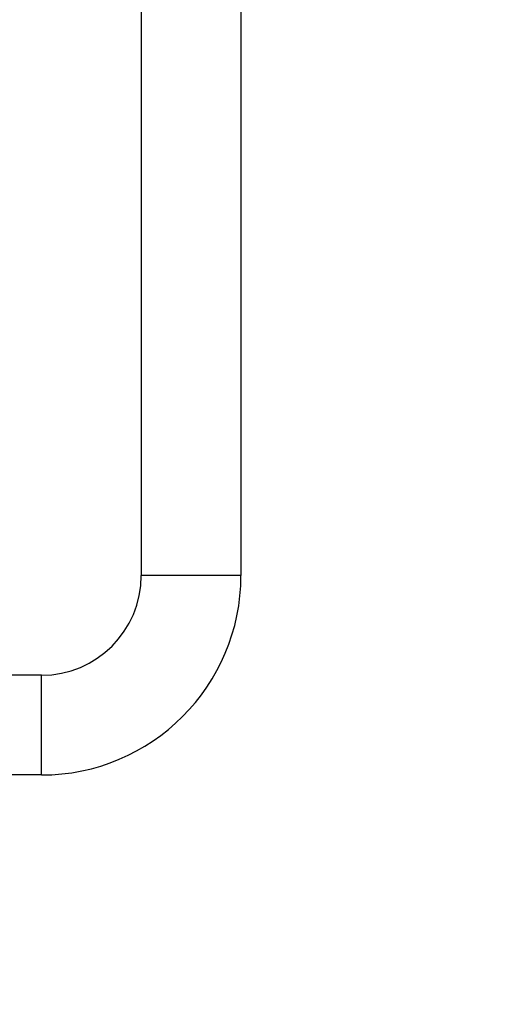
# Model space of a CAD drawing. Units: millimetres. Extents: x 0 to 420, y 0 to 297.
# Drawn here: x 289 to 295, y 131 to 143 of the extents above; entities that cross this region are included whole.
import ezdxf

# ---------------------------------------------------------------- set-up
doc = ezdxf.new("R2010")
doc.units = ezdxf.units.MM
doc.header["$LTSCALE"] = 23.1
doc.layers.get('0').update_dxf_attribs({"linetype": 'CONTINUOUS'})
doc.styles.get("Standard").update_dxf_attribs({"font": 'txt', "width": 0.8})
doc.dimstyles.new('DIMSTYLE_2', dxfattribs={"dimtxt": 3, "dimasz": 2.2, "dimexe": 1, "dimexo": 0.5, "dimgap": 0.75, "dimtad": 1, "dimdec": 5, "dimlfac": 5, "dimdsep": 46, "dimtxsty": 'Standard', "dimblk": '_FILLED', "dimblk1": '_FILLED', "dimblk2": '_FILLED', "dimcen": 0.09, "dimazin": 2, "dimtp": 0.5, "dimtm": 0.5, "dimtfac": 1, "dimtdec": 5, "dimtofl": 0, "dimtmove": 0, "dimatfit": 3, "dimldrblk": '_FILLED', "dimfxl": 0, "dimtolj": 1, "dimarcsym": 0})

# ---------------------------------------------------------------- blocks, each defined once
blk = doc.blocks.new('_FILLED')
at = {"color": 0, "linetype": 'ByBlock'}
blk.add_solid([(0, 0), (-1, 0.25), (-1, -0.25)], dxfattribs=at)
blk = doc.blocks.new('*D11')
at = {"color": 2, "linetype": 'Continuous'}
for p, q in [((271.438, 144.624), (320.943, 144.624)), ((319.943, 144.624), (319.943, 127.624)), ((319.943, 110.624), (319.943, 127.624)), ((297.784, 110.624), (320.943, 110.624))]:
    blk.add_line(p, q, dxfattribs=at)
at = {"color": 2, "linetype": 'Continuous', "xscale": 2.2, "yscale": 2.2, "zscale": 2.2}
for p, rotation in [((319.943, 144.624), 90), ((319.943, 110.624), 270)]:
    blk.add_blockref('_FILLED', p, dxfattribs=dict(at, rotation=rotation))
at = {"color": 2, "linetype": 'Continuous', "insert": (316.193, 127.624), "char_height": 3, "width": 10.48885, "attachment_point": 2, "rotation": 90, "line_spacing_factor": 0.9}
blk.add_mtext('170', dxfattribs=at)
blk = doc.blocks.new('*D13')
at = {"color": 2, "linetype": 'Continuous'}
for p, q in [((234.423, 150.124), (234.423, 130.374)), ((234.423, 110.624), (234.423, 130.374)), ((225.656, 110.624), (235.423, 110.624))]:
    blk.add_line(p, q, dxfattribs=at)
at = {"color": 2, "linetype": 'Continuous', "xscale": 2.2, "yscale": 2.2, "zscale": 2.2}
for p, rotation in [((234.423, 150.124), 90), ((234.423, 110.624), 270)]:
    blk.add_blockref('_FILLED', p, dxfattribs=dict(at, rotation=rotation))
at = {"color": 2, "linetype": 'Continuous', "insert": (230.673, 130.374), "char_height": 3, "width": 15.72491, "attachment_point": 2, "rotation": 90, "line_spacing_factor": 0.9}
blk.add_mtext('197.5', dxfattribs=at)

msp = doc.modelspace()

# ---------------------------------------------------------------- linework, layer by layer
at = {"color": 7, "linetype": 'Continuous'}
for p, q in [((290.1380985, 153.4242924), (290.1380985, 135.8242924)), ((291.3380985, 153.4242924), (291.3380985, 135.8242924)), ((288.9380985, 134.6242924), (273.3380985, 134.6242924)), ((288.9380985, 133.4242924), (273.3380985, 133.4242924))]:
    msp.add_line(p, q, dxfattribs=at)
at = {"color": 9, "linetype": 'Continuous'}
for p, q in [((291.3380985, 135.8242924), (290.1380985, 135.8242924)), ((288.9380985, 133.4242924), (288.9380985, 134.6242924))]:
    msp.add_line(p, q, dxfattribs=at)
at = {"color": 7, "linetype": 'Continuous'}
for radius in [2.400008, 1.2]:
    msp.add_arc((288.9380985, 135.8242924), radius, 270, 360, dxfattribs=at)

# ---------------------------------------------------------------- dimensions: what is measured, and where the dimension line sits
at = {"color": 2, "linetype": 'Continuous'}
for base, p1, p2, angle, picture, middle in [((234.4229086, 110.6242924), (321.562505, 150.1242924), (225.1562941, 110.6242924), 270, '*D13', (234.4229086, 130.5129097)), ((319.9433412, 144.6242924), (297.2835533, 110.6242924), (270.9380985, 144.6242924), 90, '*D11', (319.9433412, 127.7531824))]:
    dim = msp.add_linear_dim(base=base, p1=p1, p2=p2, angle=angle, dimstyle='DIMSTYLE_2', dxfattribs=at)
    dim.commit()
    dim.dimension.update_dxf_attribs({"geometry": picture, "text_midpoint": middle, "dimtype": 160})

doc.saveas('drawing.dxf')
